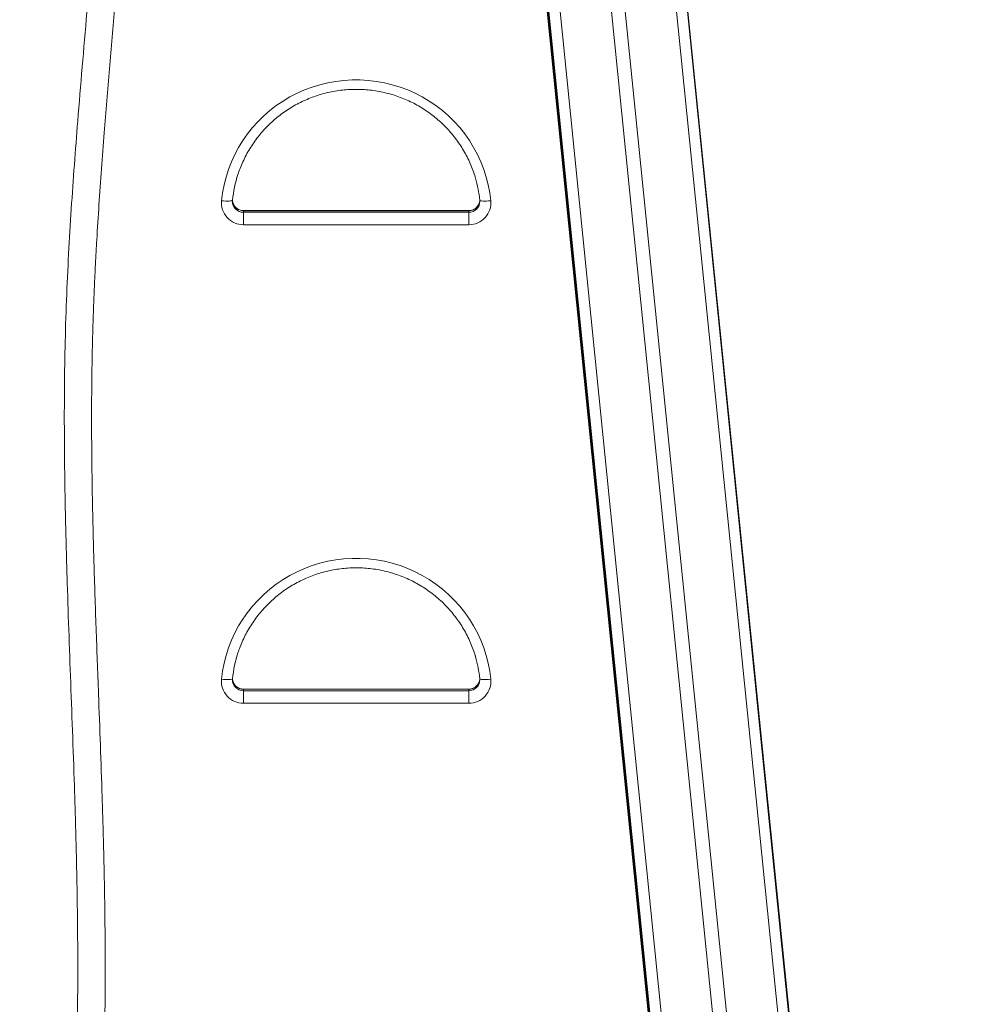
# Model space of a CAD drawing. Units: millimetres. Extents: x 56 to 152, y 53 to 235.
# Drawn here: x 94 to 101, y 215 to 222 of the extents above; entities that cross this region are included whole.
import ezdxf

# ---------------------------------------------------------------- set-up
doc = ezdxf.new("R2010")
doc.units = ezdxf.units.MM

msp = doc.modelspace()

# ---------------------------------------------------------------- linework, layer by layer
at = {"color": 7, "linetype": 'Continuous', "lineweight": 15}
for p, q in [((98.14519, 228.74655), (100.86451, 201.81651)), ((98.51335, 228.78301), (101.29946, 201.1916)), ((101.37905, 201.18854), (98.59295, 228.77995)), ((97.59792, 228.68125), (100.38402, 201.08984)), ((97.67752, 228.70024), (100.46362, 201.10883)), ((98.04568, 228.7367), (100.765, 201.80665)), ((97.72092, 227.34643), (100.38016, 201.01143)), ((97.726, 227.36144), (100.38402, 201.03849)), ((97.72605, 227.34707), (100.38402, 201.02461)), ((101.02408, 204.73724), (99.03761, 224.40964)), ((95.98297, 220.60155), (95.98335, 220.60883)), ((97.77476, 220.60883), (97.77513, 220.6025)), ((97.69515, 220.53375), (96.06297, 220.53375)), ((96.06297, 220.53298), (96.06297, 220.52187)), ((97.69515, 220.53298), (96.06297, 220.53298)), ((96.06297, 220.52187), (96.06297, 220.43154)), ((96.06297, 220.52187), (97.69515, 220.52187)), ((97.69515, 220.52187), (97.69515, 220.53298)), ((97.69515, 220.43154), (97.69515, 220.52187)), ((97.69515, 220.43154), (96.06297, 220.43154)), ((95.98297, 217.13542), (95.98335, 217.1427)), ((97.77476, 217.1427), (97.77513, 217.13637)), ((97.69515, 217.06762), (96.06297, 217.06762)), ((96.06297, 217.06685), (96.06297, 217.05575)), ((97.69515, 217.06685), (96.06297, 217.06685)), ((96.06297, 217.05575), (96.06297, 216.96542)), ((96.06297, 217.05575), (97.69515, 217.05575)), ((97.69515, 217.05575), (97.69515, 217.06685)), ((97.69515, 216.96542), (97.69515, 217.05575)), ((97.69515, 216.96542), (96.06297, 216.96542))]:
    msp.add_line(p, q, dxfattribs=at)
at = {"color": 8, "linetype": 'Continuous', "lineweight": 15}
for p, q in [((97.72093, 227.34643), (100.38017, 201.01143)), ((99.03649, 224.40953), (101.02408, 204.72599)), ((101.02408, 204.73709), (99.0376, 224.40964)), ((96.06297, 220.53298), (96.06297, 220.53375)), ((97.69515, 220.53375), (97.69515, 220.53298)), ((96.06297, 217.06685), (96.06297, 217.06762)), ((97.69515, 217.06762), (97.69515, 217.06685))]:
    msp.add_line(p, q, dxfattribs=at)
at = {"color": 7, "linetype": 'Continuous', "lineweight": 15, "flags": 128}
for points in [[(95.90373, 220.60545), (95.91124, 220.66332), (95.92225, 220.72064), (95.93671, 220.7772), (95.95458, 220.8328), (95.97579, 220.88723), (96.00026, 220.9403), (96.02791, 220.99182), (96.05864, 221.0416), (96.09233, 221.08946), (96.12886, 221.13523), (96.16811, 221.17875), (96.20993, 221.21984), (96.25416, 221.25838), (96.30065, 221.29422), (96.34923, 221.32722), (96.39973, 221.35728), (96.45196, 221.38427), (96.50573, 221.40811), (96.56086, 221.4287), (96.61713, 221.44598), (96.67435, 221.45988), (96.7323, 221.47034), (96.79079, 221.47734), (96.8496, 221.48085), (96.90852, 221.48085), (96.96732, 221.47734), (97.02581, 221.47034), (97.08377, 221.45988), (97.14099, 221.44598), (97.19726, 221.4287), (97.25238, 221.40811), (97.30616, 221.38427), (97.35838, 221.35728), (97.40888, 221.32722), (97.45746, 221.29422), (97.50396, 221.25838), (97.54819, 221.21984), (97.59001, 221.17875), (97.62925, 221.13523), (97.66579, 221.08946), (97.69948, 221.0416), (97.7302, 220.99182), (97.75785, 220.9403), (97.78233, 220.88723), (97.80354, 220.8328), (97.82141, 220.7772), (97.83587, 220.72064), (97.84688, 220.66332), (97.85438, 220.60545)], [(95.98335, 220.60883), (95.98182, 220.60681), (95.97729, 220.60517), (95.96993, 220.60396), (95.96003, 220.60324), (95.94797, 220.60303), (95.9342, 220.60334), (95.91927, 220.60416), (95.90373, 220.60545)], [(97.85438, 220.60545), (97.83885, 220.60416), (97.82391, 220.60334), (97.81015, 220.60303), (97.79808, 220.60324), (97.78818, 220.60396), (97.78082, 220.60517), (97.77629, 220.60681), (97.77476, 220.60883)], [(95.90373, 217.13933), (95.91124, 217.1972), (95.92225, 217.25451), (95.93671, 217.31107), (95.95458, 217.36667), (95.97579, 217.4211), (96.00026, 217.47417), (96.02791, 217.52569), (96.05864, 217.57547), (96.09233, 217.62333), (96.12886, 217.6691), (96.16811, 217.71262), (96.20993, 217.75372), (96.25416, 217.79225), (96.30065, 217.82809), (96.34923, 217.86109), (96.39973, 217.89115), (96.45196, 217.91814), (96.50573, 217.94198), (96.56086, 217.96257), (96.61713, 217.97985), (96.67435, 217.99375), (96.7323, 218.00421), (96.79079, 218.01121), (96.8496, 218.01472), (96.90852, 218.01472), (96.96732, 218.01121), (97.02581, 218.00421), (97.08377, 217.99375), (97.14099, 217.97985), (97.19726, 217.96257), (97.25238, 217.94198), (97.30616, 217.91814), (97.35838, 217.89115), (97.40888, 217.86109), (97.45746, 217.82809), (97.50396, 217.79225), (97.54819, 217.75372), (97.59001, 217.71262), (97.62925, 217.6691), (97.66579, 217.62333), (97.69948, 217.57547), (97.7302, 217.52569), (97.75785, 217.47417), (97.78233, 217.4211), (97.80354, 217.36667), (97.82141, 217.31107), (97.83587, 217.25451), (97.84688, 217.1972), (97.85438, 217.13933)], [(95.98335, 217.1427), (95.98182, 217.14068), (95.97729, 217.13904), (95.96993, 217.13784), (95.96003, 217.13711), (95.94797, 217.1369), (95.9342, 217.13721), (95.91927, 217.13803), (95.90373, 217.13933)], [(97.85438, 217.13933), (97.83885, 217.13803), (97.82391, 217.13721), (97.81015, 217.1369), (97.79808, 217.13711), (97.78818, 217.13784), (97.78082, 217.13904), (97.77629, 217.14068), (97.77476, 217.1427)]]:
    msp.add_lwpolyline(points, dxfattribs=at)
at = {"color": 7, "linetype": 'Continuous', "lineweight": 15}
for centre, radius, start, end in [((96.86301, 220.5217), 0.88396, 161.882826, 174.343525), ((96.89549, 220.52177), 0.88358, 5.654213, 16.256986), ((96.06218, 220.59068), 0.15913, 174.67137, 270.285111), ((97.6961, 220.59053), 0.15899, 269.656746, 5.386773), ((96.86299, 217.05558), 0.88395, 161.882717, 174.343634), ((96.89552, 217.05565), 0.88354, 5.653998, 16.257201), ((96.06218, 217.12455), 0.15913, 174.67137, 270.285111), ((97.6961, 217.1244), 0.15899, 269.657318, 5.386202)]:
    msp.add_arc(centre, radius, start, end, dxfattribs=at)
at = {"color": 8, "linetype": 'Continuous', "lineweight": 15}
for centre, radius, start, end in [((96.06258, 220.61261), 0.07963, 184.289512, 270.284741), ((97.69554, 220.61261), 0.07964, 269.718534, 355.707213), ((96.06256, 220.60146), 0.07958, 179.933002, 270.298842), ((97.69556, 220.60145), 0.07958, 269.700983, 0.756585), ((96.06256, 217.13533), 0.07959, 179.934158, 270.297685), ((96.06258, 217.14648), 0.07963, 184.29043, 270.283824), ((97.69554, 217.14648), 0.07964, 269.719451, 355.706296), ((97.69556, 217.13532), 0.07958, 269.702127, 0.755441)]:
    msp.add_arc(centre, radius, start, end, dxfattribs=at)
at = {"color": 7, "linetype": 'Continuous', "lineweight": 15}
for points, knots in [([(94.97292, 225.91175), (94.97988, 225.85537), (94.99336, 225.74621), (95.00962, 225.58748), (95.02281, 225.43933), (95.0332, 225.3017), (95.04131, 225.17458), (95.04755, 225.05797), (95.05207, 224.95565), (95.05532, 224.86678), (95.05764, 224.79055), (95.05934, 224.72233), (95.06055, 224.66213), (95.06139, 224.60995), (95.06194, 224.56577), (95.0623, 224.5296), (95.06252, 224.49974), (95.06266, 224.47607), (95.06273, 224.45818), (95.06278, 224.44433), (95.06282, 224.43027), (95.06284, 224.41202), (95.06284, 224.38239), (95.06275, 224.33887), (95.0624, 224.27892), (95.06171, 224.20949), (95.06058, 224.13143), (95.05896, 224.04709), (95.05678, 223.95761), (95.05411, 223.86657), (95.05102, 223.77607), (95.04461, 223.61033), (95.03305, 223.37154), (95.0142, 223.06192), (94.99048, 222.72601), (94.96172, 222.36218), (94.92841, 221.96813), (94.89457, 221.57479), (94.86387, 221.20762), (94.83718, 220.86503), (94.81466, 220.54459), (94.79509, 220.21762), (94.77949, 219.8832), (94.77171, 219.62212), (94.7682, 219.43763), (94.76675, 219.33587), (94.76581, 219.24239), (94.76527, 219.15945), (94.76503, 219.08769), (94.76498, 219.0275), (94.76503, 218.98356), (94.76511, 218.95344), (94.76517, 218.93189), (94.76527, 218.9089), (94.7654, 218.8802), (94.76561, 218.84432), (94.76592, 218.80191), (94.76633, 218.75472), (94.76707, 218.68355), (94.76831, 218.58716), (94.77033, 218.46322), (94.77295, 218.33034), (94.77622, 218.18854), (94.78016, 218.03808), (94.78685, 217.80763), (94.79715, 217.49804), (94.81135, 217.10991), (94.82597, 216.71544), (94.83697, 216.39764), (94.84424, 216.16107), (94.84847, 216.01075), (94.85206, 215.86867), (94.85503, 215.73457), (94.85741, 215.60855), (94.85923, 215.49071), (94.86055, 215.38187), (94.86142, 215.28172), (94.86194, 215.18883), (94.86219, 215.10094), (94.86221, 215.01611), (94.86201, 214.93224), (94.8616, 214.84889), (94.86097, 214.76273), (94.86008, 214.67173), (94.85885, 214.57296), (94.85722, 214.46644), (94.85513, 214.35217), (94.85253, 214.23019), (94.8494, 214.10255), (94.8435, 213.88942), (94.83365, 213.59658), (94.81836, 213.22788), (94.80106, 212.86885), (94.78217, 212.51793), (94.76195, 212.17267), (94.73657, 211.76633), (94.70557, 211.29899), (94.66901, 210.77016), (94.63502, 210.28451), (94.60434, 209.84028), (94.57718, 209.43593), (94.55102, 209.02819), (94.52625, 208.61501), (94.50337, 208.1955), (94.48294, 207.76842), (94.46937, 207.42701), (94.46092, 207.17302), (94.45609, 207.00929), (94.45185, 206.84408), (94.44827, 206.67738), (94.4454, 206.50978), (94.44362, 206.36747), (94.4426, 206.25365), (94.44207, 206.17095), (94.44177, 206.09638), (94.44164, 206.02995), (94.44164, 205.97167), (94.44172, 205.92152), (94.44185, 205.87913), (94.44203, 205.83793), (94.44228, 205.79157), (94.4427, 205.7341), (94.44333, 205.66573), (94.44426, 205.58648), (94.44554, 205.49739), (94.44723, 205.40185), (94.45053, 205.24514), (94.45651, 205.02859), (94.46495, 204.80536), (94.47276, 204.63354), (94.47876, 204.51412), (94.48537, 204.39403), (94.49268, 204.27219), (94.50091, 204.14585), (94.51098, 204.00343), (94.52345, 203.84205), (94.5389, 203.66054), (94.55709, 203.46653), (94.57758, 203.26804), (94.60042, 203.0659), (94.62561, 202.86095), (94.65435, 202.64601), (94.68703, 202.42107), (94.72406, 202.18613), (94.76602, 201.9412), (94.81305, 201.68621), (94.84834, 201.51328), (94.86634, 201.42504)], [0, 0, 0, 0, 0.0069459, 0.0134472, 0.0195086, 0.0251335, 0.0303248, 0.0350846, 0.0394142, 0.0428509, 0.0459597, 0.0487413, 0.0511958, 0.0533235, 0.0551246, 0.0565991, 0.0577474, 0.0587753, 0.0594944, 0.0599354, 0.060469, 0.0612131, 0.0621674, 0.0640918, 0.0665354, 0.0694983, 0.0725825, 0.0760807, 0.0798141, 0.083527, 0.0872176, 0.090886, 0.1038073, 0.1164483, 0.1288097, 0.1449759, 0.1610639, 0.1771507, 0.1932343, 0.2060999, 0.2191513, 0.2324972, 0.2461368, 0.2600706, 0.2644218, 0.2686915, 0.2725104, 0.2758483, 0.2788291, 0.2812818, 0.2832062, 0.2841996, 0.284964, 0.2858403, 0.2870096, 0.2884718, 0.2902269, 0.2921936, 0.2942402, 0.2989269, 0.3039779, 0.3093933, 0.315173, 0.3213169, 0.3277921, 0.3433563, 0.359185, 0.3752727, 0.3916143, 0.398061, 0.4042086, 0.4100004, 0.4154369, 0.4206076, 0.4254108, 0.4298469, 0.4339161, 0.4376558, 0.4412052, 0.4446623, 0.4480272, 0.4514602, 0.454853, 0.4585622, 0.4625877, 0.4669296, 0.4715878, 0.4765623, 0.4818459, 0.4871992, 0.5026304, 0.5176685, 0.5323152, 0.5465748, 0.5606324, 0.5745958, 0.596347, 0.6178881, 0.6393974, 0.6558588, 0.6723208, 0.6889364, 0.7058024, 0.722918, 0.7402932, 0.7580687, 0.7646835, 0.7713579, 0.778092, 0.7848859, 0.7917398, 0.7985821, 0.8022837, 0.8056537, 0.808692, 0.8113987, 0.8137737, 0.8158169, 0.8175283, 0.8189556, 0.8208537, 0.8231954, 0.825981, 0.8292104, 0.832884, 0.836872, 0.8408901, 0.8520437, 0.8633508, 0.8681946, 0.8730663, 0.8779663, 0.8828947, 0.8879841, 0.8934402, 0.9003454, 0.9077656, 0.9157027, 0.924159, 0.9321502, 0.9405598, 0.9493907, 0.958646, 0.9683296, 0.9784461, 0.9890008, 1, 1, 1, 1]), ([(95.06553, 201.44221), (95.04678, 201.53326), (95.01006, 201.71152), (94.96137, 201.9742), (94.91815, 202.22604), (94.88021, 202.46713), (94.84711, 202.69618), (94.81831, 202.91333), (94.79332, 203.11872), (94.77155, 203.31374), (94.75255, 203.49956), (94.73603, 203.67604), (94.72175, 203.84304), (94.70953, 203.99927), (94.69913, 204.14484), (94.69016, 204.28215), (94.68225, 204.41453), (94.66936, 204.65221), (94.6549, 204.99328), (94.6465, 205.32185), (94.64315, 205.52748), (94.64205, 205.60989), (94.64127, 205.68186), (94.64077, 205.73995), (94.64046, 205.78551), (94.64026, 205.82081), (94.6401, 205.85453), (94.63995, 205.89556), (94.63984, 205.94869), (94.63983, 206.0156), (94.63999, 206.09314), (94.64038, 206.18129), (94.6411, 206.27938), (94.64218, 206.38526), (94.64365, 206.49519), (94.64546, 206.60609), (94.64939, 206.80933), (94.65693, 207.10239), (94.67093, 207.50605), (94.68898, 207.92474), (94.71104, 208.35898), (94.7365, 208.80496), (94.76508, 209.26322), (94.79643, 209.73574), (94.82878, 210.20576), (94.86157, 210.67566), (94.8942, 211.14694), (94.92378, 211.58688), (94.95, 211.99637), (94.97286, 212.37562), (94.99426, 212.76102), (95.01383, 213.15551), (95.03109, 213.56147), (95.04191, 213.87927), (95.04812, 214.10384), (95.05119, 214.2288), (95.05374, 214.34768), (95.0558, 214.45907), (95.05741, 214.56241), (95.05864, 214.6578), (95.05954, 214.74533), (95.06018, 214.82564), (95.06066, 214.91071), (95.06095, 215.00413), (95.06094, 215.10947), (95.06057, 215.2198), (95.05974, 215.33801), (95.0584, 215.45884), (95.05658, 215.58244), (95.05431, 215.70758), (95.05145, 215.84112), (95.04795, 215.98307), (95.0438, 216.13291), (95.03312, 216.48423), (95.01606, 216.94426), (94.99479, 217.51123), (94.9825, 217.87902), (94.97539, 218.1348), (94.97191, 218.27533), (94.96905, 218.40775), (94.96678, 218.53193), (94.96506, 218.64788), (94.96384, 218.7556), (94.96305, 218.8551), (94.96262, 218.94633), (94.9625, 219.02908), (94.96261, 219.09874), (94.96285, 219.15777), (94.96319, 219.21197), (94.96369, 219.27165), (94.96446, 219.34009), (94.96564, 219.42196), (94.96741, 219.51775), (94.96994, 219.62535), (94.9732, 219.73765), (94.97719, 219.85169), (94.98187, 219.96707), (94.98724, 220.0838), (94.99328, 220.20187), (95.00245, 220.36592), (95.01576, 220.57748), (95.03412, 220.83661), (95.05949, 221.16529), (95.09241, 221.5593), (95.13175, 222.01595), (95.16498, 222.4139), (95.19147, 222.75748), (95.21203, 223.05095), (95.22645, 223.28875), (95.2359, 223.46896), (95.24162, 223.58969), (95.24673, 223.71145), (95.25115, 223.83424), (95.25481, 223.95714), (95.25734, 224.06661), (95.25893, 224.15869), (95.25984, 224.23037), (95.26037, 224.29125), (95.26063, 224.34134), (95.26072, 224.37889), (95.26073, 224.40529), (95.26072, 224.42265), (95.26068, 224.43889), (95.26063, 224.45956), (95.2605, 224.48608), (95.26029, 224.51852), (95.25996, 224.55618), (95.25942, 224.60175), (95.25862, 224.65522), (95.25744, 224.7166), (95.25578, 224.7859), (95.25351, 224.86312), (95.25032, 224.95291), (95.24588, 225.0561), (95.23977, 225.17349), (95.23181, 225.30127), (95.22163, 225.43945), (95.20873, 225.58803), (95.19283, 225.74706), (95.17965, 225.85639), (95.17285, 225.91283)], [0, 0, 0, 0, 0.0113649, 0.0222503, 0.0326635, 0.0426104, 0.0520963, 0.0609682, 0.0694031, 0.0774037, 0.0849725, 0.0922527, 0.0990871, 0.105477, 0.1114237, 0.1169413, 0.1223117, 0.1276484, 0.1460635, 0.1640755, 0.16786, 0.1712248, 0.1741599, 0.1766653, 0.1783326, 0.1797346, 0.1809834, 0.1824589, 0.1847546, 0.1874833, 0.1906452, 0.1942403, 0.1982686, 0.2026461, 0.2071954, 0.2117185, 0.2162156, 0.2320647, 0.2475831, 0.2656284, 0.2833317, 0.3007728, 0.3202732, 0.3394982, 0.3586996, 0.3779015, 0.3971156, 0.416483, 0.4318349, 0.4473051, 0.4629545, 0.4790485, 0.4956159, 0.5126549, 0.5179417, 0.5230956, 0.5279437, 0.5324861, 0.5367227, 0.5405863, 0.5441551, 0.5474291, 0.5504093, 0.5545607, 0.5588556, 0.563294, 0.5680569, 0.5733147, 0.5780742, 0.5831773, 0.5886237, 0.5944133, 0.6005457, 0.606959, 0.6374069, 0.656857, 0.6763646, 0.6824235, 0.6881611, 0.6935621, 0.6986269, 0.7033558, 0.7077491, 0.7118069, 0.7155296, 0.7189103, 0.7219313, 0.7240522, 0.7261332, 0.7285631, 0.7313543, 0.7345071, 0.7385816, 0.7430766, 0.7476748, 0.7523284, 0.7570376, 0.7618027, 0.7666239, 0.7715013, 0.7819041, 0.792556, 0.8032795, 0.8222293, 0.8409189, 0.8593395, 0.8710712, 0.8830645, 0.8953207, 0.9002076, 0.905135, 0.9101032, 0.9151121, 0.9201619, 0.9251415, 0.9285036, 0.931426, 0.9339081, 0.9359502, 0.9375518, 0.9385011, 0.9391786, 0.9396749, 0.9404879, 0.9417059, 0.9429191, 0.9444543, 0.9463118, 0.9484917, 0.9509942, 0.9538196, 0.9569683, 0.9604408, 0.9648067, 0.9695977, 0.9748151, 0.980461, 0.9865381, 0.9930497, 1, 1, 1, 1]), ([(96.02298, 220.79607), (96.02787, 220.81055), (96.03842, 220.8417), (96.05822, 220.88822), (96.08152, 220.93569), (96.10771, 220.98169), (96.13657, 221.02607), (96.16805, 221.06869), (96.20202, 221.10939), (96.23837, 221.14802), (96.27696, 221.18446), (96.31766, 221.21857), (96.36033, 221.25024), (96.40482, 221.27935), (96.45098, 221.3058), (96.49863, 221.3295), (96.54762, 221.35037), (96.59777, 221.36832), (96.6489, 221.38332), (96.70084, 221.39529), (96.7534, 221.40419), (96.80641, 221.41001), (96.85966, 221.4127), (96.91299, 221.41228), (96.96619, 221.40873), (97.01909, 221.40207), (97.0715, 221.39233), (97.12323, 221.37953), (97.17411, 221.36373), (97.22395, 221.34497), (97.27258, 221.32333), (97.31983, 221.29888), (97.36554, 221.2717), (97.40954, 221.24189), (97.45169, 221.20956), (97.49182, 221.17482), (97.52981, 221.13778), (97.56552, 221.09859), (97.59882, 221.05737), (97.62959, 221.01427), (97.65774, 220.96944), (97.68314, 220.92304), (97.70579, 220.87525), (97.72525, 220.82614), (97.73781, 220.79051), (97.74297, 220.77108), (97.74361, 220.76866)], [0, 0, 0, 0, 0.02018969, 0.04345717, 0.06672331, 0.08998801, 0.1132516, 0.13651296, 0.15977257, 0.18303071, 0.20628616, 0.22954033, 0.25279165, 0.27604197, 0.29929019, 0.32253704, 0.34578163, 0.36902569, 0.39226762, 0.4155084, 0.43874872, 0.46198795, 0.48522718, 0.5084648, 0.53170343, 0.55494134, 0.57817942, 0.60141889, 0.62465787, 0.64789832, 0.67113873, 0.69438146, 0.71762512, 0.74087021, 0.76411725, 0.78736544, 0.810616, 0.83386767, 0.85712199, 0.88037829, 0.90363658, 0.92689683, 0.95015847, 0.9734218, 0.99668721, 1, 1, 1, 1]), ([(96.06297, 220.53375), (96.06098, 220.5338), (96.05375, 220.53396), (96.04137, 220.53615), (96.02661, 220.54175), (96.01326, 220.55009), (96.00184, 220.56082), (95.99272, 220.57356), (95.9865, 220.58782), (95.98337, 220.59989), (95.98337, 220.60704), (95.98338, 220.60902)], [0, 0, 0, 0, 0.0482912, 0.1758178, 0.3035952, 0.4316713, 0.5602341, 0.6894572, 0.8194025, 0.9500302, 1, 1, 1, 1]), ([(97.77459, 220.60712), (97.77446, 220.60425), (97.77408, 220.59618), (97.77002, 220.58336), (97.76283, 220.56938), (97.75283, 220.55711), (97.74061, 220.54701), (97.7266, 220.53955), (97.71126, 220.53468), (97.70056, 220.53406), (97.69515, 220.53375)], [0, 0, 0, 0, 0.0737336, 0.2072412, 0.3404073, 0.4729676, 0.6048065, 0.7359203, 0.8664134, 1, 1, 1, 1]), ([(96.02298, 217.32995), (96.02787, 217.34442), (96.03842, 217.37557), (96.05822, 217.42209), (96.08152, 217.46956), (96.10771, 217.51556), (96.13657, 217.55995), (96.16805, 217.60256), (96.20202, 217.64326), (96.23837, 217.68189), (96.27696, 217.71833), (96.31766, 217.75244), (96.36033, 217.78411), (96.40483, 217.81322), (96.45098, 217.83967), (96.49863, 217.86337), (96.54762, 217.88424), (96.59777, 217.9022), (96.6489, 217.91719), (96.70084, 217.92916), (96.7534, 217.93807), (96.80641, 217.94388), (96.85966, 217.94658), (96.91299, 217.94615), (96.96619, 217.9426), (97.01909, 217.93594), (97.0715, 217.9262), (97.12323, 217.9134), (97.17411, 217.8976), (97.22395, 217.87884), (97.27258, 217.8572), (97.31983, 217.83275), (97.36554, 217.80557), (97.40954, 217.77577), (97.45169, 217.74343), (97.49182, 217.70869), (97.52981, 217.67165), (97.56552, 217.63246), (97.59882, 217.59124), (97.62959, 217.54814), (97.65774, 217.50331), (97.68314, 217.45691), (97.70579, 217.40912), (97.72525, 217.36001), (97.73781, 217.32439), (97.74297, 217.30496), (97.74361, 217.30253)], [0, 0, 0, 0, 0.0201892, 0.0434567, 0.0667228, 0.0899875, 0.1132511, 0.1365125, 0.1597721, 0.1830303, 0.2062857, 0.2295399, 0.2527915, 0.2760416, 0.29929, 0.3225369, 0.3457813, 0.3690255, 0.3922673, 0.4155081, 0.4387484, 0.4619877, 0.4852269, 0.5084645, 0.5317031, 0.5549411, 0.5781792, 0.6014187, 0.6246577, 0.6478982, 0.6711386, 0.6943811, 0.717625, 0.7408698, 0.7641168, 0.7873654, 0.8106159, 0.8338676, 0.8571219, 0.8803782, 0.9036365, 0.9268963, 0.9501584, 0.9734218, 0.9966872, 1, 1, 1, 1]), ([(96.06297, 217.06762), (96.06098, 217.06767), (96.05375, 217.06783), (96.04137, 217.07003), (96.02661, 217.07562), (96.01326, 217.08396), (96.00184, 217.0947), (95.99272, 217.10743), (95.9865, 217.12169), (95.98337, 217.13376), (95.98337, 217.14091), (95.98338, 217.14289)], [0, 0, 0, 0, 0.04829141, 0.17582044, 0.30359511, 0.43167694, 0.56024016, 0.68945628, 0.8194108, 0.95003925, 1, 1, 1, 1]), ([(97.77459, 217.141), (97.77446, 217.13812), (97.77408, 217.13005), (97.77002, 217.11723), (97.76283, 217.10325), (97.75283, 217.09098), (97.74061, 217.08088), (97.7266, 217.07342), (97.71126, 217.06855), (97.70056, 217.06793), (97.69515, 217.06762)], [0, 0, 0, 0, 0.07373397, 0.2072412, 0.34040762, 0.47296765, 0.60480633, 0.73592027, 0.86641351, 1, 1, 1, 1])]:
    msp.add_open_spline(points, degree=3, knots=knots, dxfattribs=at)

doc.saveas('drawing.dxf')
